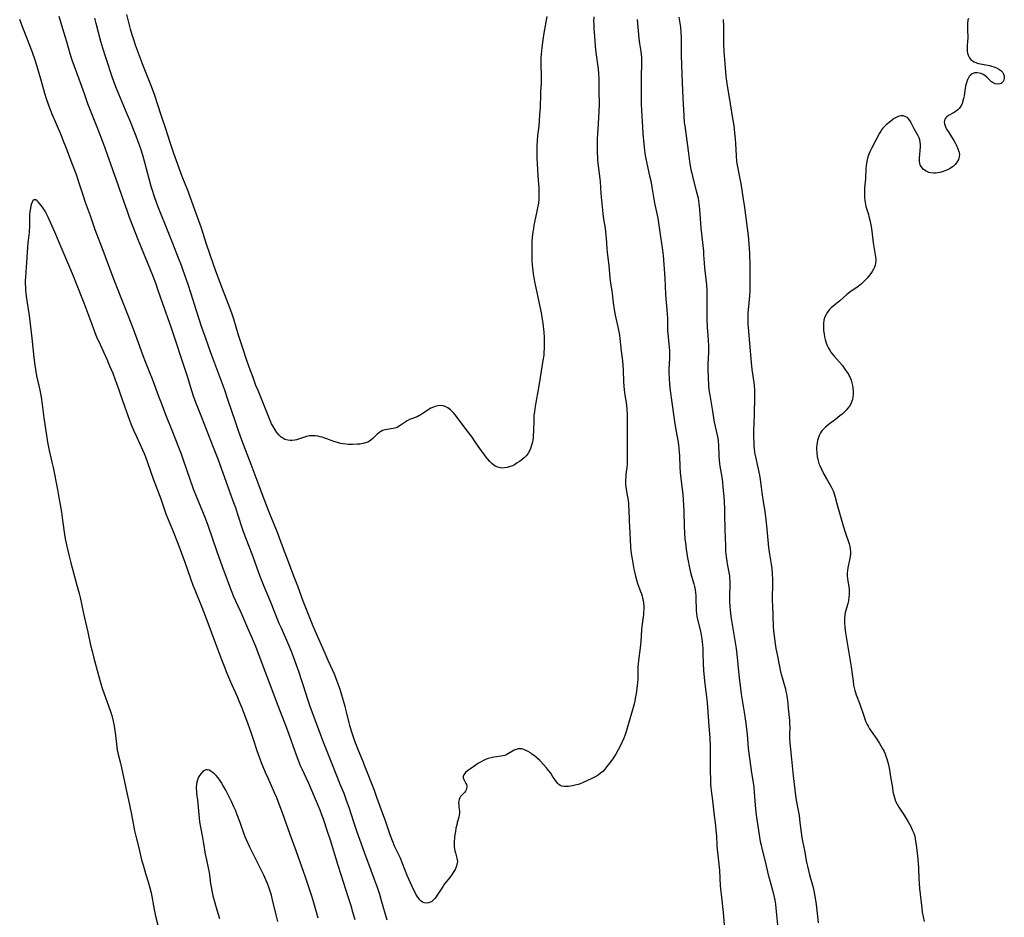
# Model space of a CAD drawing. Units: inches. Extents: x 2069864 to 2075397, y 238261 to 243728.
# Drawn here: x 2070369 to 2070606, y 239953 to 240169 of the extents above; entities that cross this region are included whole.
import ezdxf

# ---------------------------------------------------------------- set-up
doc = ezdxf.new("R2010")
doc.units = ezdxf.units.IN
doc.header["$MEASUREMENT"] = 0
doc.layers.add('c_32_T12S_R19E', color=164, linetype='Continuous')

msp = doc.modelspace()

# ---------------------------------------------------------------- linework, layer by layer
at = {"layer": 'c_32_T12S_R19E'}
for points in [[(2070449.75, 239952.32, 968), (2070449.23, 239954.16, 968), (2070448.77, 239955.76, 968), (2070448.12, 239957.88, 968), (2070446.39, 239963.17, 968), (2070445.65, 239965.47, 968), (2070443.8, 239971.58, 968), (2070443.2, 239973.39, 968), (2070442.03, 239976.87, 968), (2070441.74, 239977.67, 968), (2070441.3, 239978.81, 968), (2070439.06, 239984.12, 968), (2070438.58, 239985.22, 968), (2070436.97, 239988.67, 968), (2070436.6, 239989.51, 968), (2070436.09, 239990.77, 968), (2070435.27, 239992.97, 968), (2070433.94, 239996.82, 968), (2070433.32, 239998.54, 968), (2070431.21, 240003.93, 968), (2070429.07, 240009.51, 968), (2070428.43, 240011.18, 968), (2070426.61, 240016.11, 968), (2070425.78, 240018.28, 968), (2070425.02, 240020.1, 968), (2070423.64, 240023.22, 968), (2070422.42, 240026.09, 968), (2070422.09, 240026.83, 968), (2070420.97, 240029.23, 968), (2070420.53, 240030.22, 968), (2070419.94, 240031.67, 968), (2070419.51, 240032.74, 968), (2070418.61, 240035.15, 968), (2070417.77, 240037.45, 968), (2070416.51, 240041.13, 968), (2070414.31, 240047.49, 968), (2070413.58, 240049.39, 968), (2070411.47, 240054.47, 968), (2070410.78, 240056.21, 968), (2070409.95, 240058.53, 968), (2070408.36, 240063.23, 968), (2070407.86, 240064.65, 968), (2070407.26, 240066.27, 968), (2070406.54, 240068.16, 968), (2070405.66, 240070.4, 968), (2070404.13, 240074.17, 968), (2070402.93, 240077.19, 968), (2070402.5, 240078.32, 968), (2070401.35, 240081.47, 968), (2070400.73, 240083.13, 968), (2070400.33, 240084.15, 968), (2070399.2, 240086.94, 968), (2070398.65, 240088.36, 968), (2070397.48, 240091.54, 968), (2070396.32, 240094.78, 968), (2070395.76, 240096.26, 968), (2070395.02, 240098.14, 968), (2070393.77, 240101.19, 968), (2070393.15, 240102.74, 968), (2070391.17, 240107.88, 968), (2070389.22, 240113.16, 968), (2070387.08, 240118.78, 968), (2070385.9, 240122.13, 968), (2070384.72, 240125.4, 968), (2070384.23, 240126.86, 968), (2070383.22, 240130.02, 968), (2070382.85, 240131.1, 968), (2070382.43, 240132.24, 968), (2070381.54, 240134.54, 968), (2070379.98, 240138.77, 968), (2070379.44, 240140.14, 968), (2070378.75, 240141.83, 968), (2070376.69, 240146.69, 968), (2070376.13, 240148.09, 968), (2070375.79, 240148.98, 968), (2070375.33, 240150.33, 968), (2070374.92, 240151.64, 968), (2070374.24, 240153.97, 968), (2070373.2, 240157.62, 968), (2070372.61, 240159.48, 968), (2070371.81, 240161.75, 968), (2070371.13, 240163.61, 968), (2070370.71, 240164.7, 968), (2070369.64, 240167.35, 968), (2070369.16, 240168.63, 968), (2070368.83, 240169.52, 968)], [(2070457.45, 239952.24, 970), (2070456.13, 239956.89, 970), (2070455.68, 239958.43, 970), (2070455.14, 239960.13, 970), (2070454.44, 239962.1, 970), (2070452, 239968.57, 970), (2070450.88, 239971.69, 970), (2070450.15, 239973.75, 970), (2070449.66, 239975.22, 970), (2070448.76, 239978.13, 970), (2070448.4, 239979.22, 970), (2070447.62, 239981.4, 970), (2070447.09, 239982.81, 970), (2070446.27, 239984.86, 970), (2070444.11, 239990.17, 970), (2070442.2, 239994.96, 970), (2070441.46, 239996.89, 970), (2070438.88, 240003.82, 970), (2070438.31, 240005.46, 970), (2070437.29, 240008.77, 970), (2070436.75, 240010.46, 970), (2070436.22, 240011.98, 970), (2070434.63, 240016.45, 970), (2070434.39, 240017.09, 970), (2070433.78, 240018.57, 970), (2070431.96, 240022.67, 970), (2070431.46, 240023.83, 970), (2070429.32, 240029.11, 970), (2070427.82, 240032.75, 970), (2070426.87, 240035.19, 970), (2070424.89, 240040.51, 970), (2070423.46, 240044.25, 970), (2070422.69, 240046.41, 970), (2070421.47, 240050.14, 970), (2070420.95, 240051.68, 970), (2070420.36, 240053.34, 970), (2070418.62, 240058.05, 970), (2070417.21, 240062.09, 970), (2070416.68, 240063.48, 970), (2070415.57, 240066.27, 970), (2070412.8, 240073.48, 970), (2070411.5, 240076.73, 970), (2070410.88, 240078.4, 970), (2070410.27, 240080.2, 970), (2070409.36, 240083.13, 970), (2070408.88, 240084.61, 970), (2070405.42, 240095.07, 970), (2070403.28, 240101.19, 970), (2070402.26, 240104.15, 970), (2070401.74, 240105.63, 970), (2070400.92, 240107.78, 970), (2070397.53, 240116.18, 970), (2070395.34, 240121.72, 970), (2070394.73, 240123.43, 970), (2070393.66, 240126.59, 970), (2070392.69, 240129.39, 970), (2070389.48, 240138.45, 970), (2070388.65, 240140.67, 970), (2070387.49, 240143.57, 970), (2070385.31, 240149.19, 970), (2070384.43, 240151.61, 970), (2070383.18, 240155.15, 970), (2070381.53, 240159.73, 970), (2070381.04, 240161.21, 970), (2070380.21, 240164.1, 970), (2070379.21, 240167.23, 970), (2070378.36, 240170.21, 970)], [(2070507.31, 240170.17, 972), (2070507.3, 240169.11, 972), (2070507.31, 240168.29, 972), (2070507.35, 240167.19, 972), (2070507.4, 240166.42, 972), (2070507.77, 240162.17, 972), (2070507.89, 240161.01, 972), (2070508.33, 240158.12, 972), (2070508.4, 240157.5, 972), (2070508.51, 240156.45, 972), (2070508.58, 240155.16, 972), (2070508.59, 240153.91, 972), (2070508.58, 240152.16, 972), (2070508.6, 240149.16, 972), (2070508.57, 240147.35, 972), (2070508.43, 240144.31, 972), (2070508.19, 240140.75, 972), (2070508.16, 240139.63, 972), (2070508.18, 240137.92, 972), (2070508.27, 240135.6, 972), (2070508.38, 240134.22, 972), (2070508.79, 240131.11, 972), (2070508.86, 240130.44, 972), (2070509.07, 240127.52, 972), (2070509.52, 240122.75, 972), (2070509.72, 240121.33, 972), (2070510.07, 240119.15, 972), (2070510.18, 240118.29, 972), (2070510.31, 240116.73, 972), (2070510.47, 240114.27, 972), (2070510.55, 240113.33, 972), (2070510.93, 240110.15, 972), (2070511.18, 240107.21, 972), (2070511.37, 240105.89, 972), (2070511.68, 240104.08, 972), (2070511.77, 240103.39, 972), (2070512.03, 240101.16, 972), (2070512.26, 240099.54, 972), (2070512.5, 240098.23, 972), (2070513.24, 240094.98, 972), (2070513.4, 240094.18, 972), (2070513.53, 240093.36, 972), (2070513.64, 240092.55, 972), (2070513.96, 240089.53, 972), (2070514.27, 240087.14, 972), (2070514.38, 240086.12, 972), (2070514.45, 240084.94, 972), (2070514.54, 240082.2, 972), (2070514.6, 240081.09, 972), (2070514.68, 240080.2, 972), (2070514.85, 240078.86, 972), (2070515.11, 240077.12, 972), (2070515.29, 240075.58, 972), (2070515.38, 240074.15, 972), (2070515.42, 240072.72, 972), (2070515.38, 240066.31, 972), (2070515.39, 240065.22, 972), (2070515.43, 240063.49, 972), (2070515.42, 240062.73, 972), (2070515.4, 240062.23, 972), (2070515.32, 240061.45, 972), (2070515.1, 240059.75, 972), (2070515.04, 240059.08, 972), (2070515.01, 240058.52, 972), (2070515.01, 240057.95, 972), (2070515.02, 240057.35, 972), (2070515.06, 240056.79, 972), (2070515.12, 240056.24, 972), (2070515.21, 240055.63, 972), (2070515.6, 240053.45, 972), (2070515.68, 240052.87, 972), (2070515.74, 240052.14, 972), (2070515.78, 240051.41, 972), (2070515.89, 240048.62, 972), (2070515.95, 240047.17, 972), (2070516.22, 240042.41, 972), (2070516.31, 240041.2, 972), (2070516.5, 240039.83, 972), (2070517.01, 240036.94, 972), (2070517.13, 240036.3, 972), (2070517.37, 240035.27, 972), (2070517.63, 240034.34, 972), (2070517.92, 240033.48, 972), (2070518.64, 240031.52, 972), (2070518.83, 240030.97, 972), (2070518.99, 240030.42, 972), (2070519.12, 240029.9, 972), (2070519.23, 240029.38, 972), (2070519.32, 240028.72, 972), (2070519.38, 240027.98, 972), (2070519.39, 240027.24, 972), (2070519.37, 240026.5, 972), (2070519.33, 240025.98, 972), (2070519.26, 240025.4, 972), (2070518.95, 240023.11, 972), (2070518.86, 240022.27, 972), (2070518.65, 240019.49, 972), (2070518.51, 240017.98, 972), (2070518.09, 240014.86, 972), (2070518.02, 240014.13, 972), (2070517.99, 240013.44, 972), (2070517.96, 240011.12, 972), (2070517.93, 240010.44, 972), (2070517.87, 240009.53, 972), (2070517.8, 240008.84, 972), (2070517.72, 240008.15, 972), (2070517.56, 240006.96, 972), (2070517.35, 240005.77, 972), (2070517.23, 240005.2, 972), (2070517.04, 240004.42, 972), (2070516.81, 240003.54, 972), (2070515.56, 239999.12, 972), (2070515.04, 239997.46, 972), (2070514.57, 239996.18, 972), (2070514.17, 239995.26, 972), (2070513.84, 239994.56, 972), (2070513.23, 239993.39, 972), (2070512.63, 239992.32, 972), (2070512.35, 239991.85, 972), (2070512.06, 239991.39, 972), (2070511.69, 239990.87, 972), (2070510.47, 239989.3, 972), (2070509.98, 239988.71, 972), (2070509.48, 239988.16, 972), (2070508.99, 239987.7, 972), (2070508.36, 239987.23, 972), (2070507.67, 239986.82, 972), (2070506.67, 239986.32, 972), (2070504.76, 239985.46, 972), (2070504.07, 239985.16, 972), (2070503.56, 239984.99, 972), (2070502.87, 239984.8, 972), (2070502.17, 239984.66, 972), (2070501.26, 239984.52, 972), (2070500.82, 239984.48, 972), (2070500.2, 239984.48, 972), (2070499.63, 239984.59, 972), (2070499.23, 239984.76, 972), (2070498.91, 239984.99, 972), (2070498.7, 239985.19, 972), (2070498.33, 239985.64, 972), (2070497.97, 239986.16, 972), (2070497.41, 239987.03, 972), (2070496.95, 239987.7, 972), (2070496.45, 239988.36, 972), (2070495.89, 239989.04, 972), (2070495.31, 239989.7, 972), (2070494.31, 239990.74, 972), (2070493.65, 239991.36, 972), (2070493.03, 239991.87, 972), (2070492.4, 239992.34, 972), (2070492.03, 239992.6, 972), (2070491.49, 239992.93, 972), (2070490.98, 239993.21, 972), (2070490.48, 239993.43, 972), (2070490, 239993.57, 972), (2070489.53, 239993.63, 972), (2070489.06, 239993.6, 972), (2070488.6, 239993.47, 972), (2070488.15, 239993.29, 972), (2070487.72, 239993.05, 972), (2070486.77, 239992.46, 972), (2070486.33, 239992.21, 972), (2070485.87, 239992.02, 972), (2070485.41, 239991.89, 972), (2070484.92, 239991.81, 972), (2070483.83, 239991.67, 972), (2070483.2, 239991.57, 972), (2070482.56, 239991.43, 972), (2070481.85, 239991.23, 972), (2070481.19, 239990.99, 972), (2070480.54, 239990.7, 972), (2070479.97, 239990.4, 972), (2070479.38, 239990.03, 972), (2070478.38, 239989.33, 972), (2070476.91, 239988.26, 972), (2070476.42, 239987.86, 972), (2070475.99, 239987.36, 972), (2070475.84, 239987, 972), (2070475.86, 239986.57, 972), (2070475.98, 239986.22, 972), (2070476.5, 239985.26, 972), (2070476.61, 239984.97, 972), (2070476.68, 239984.66, 972), (2070476.7, 239984.33, 972), (2070476.66, 239984.01, 972), (2070476.55, 239983.68, 972), (2070476.38, 239983.37, 972), (2070476.14, 239983.07, 972), (2070475.48, 239982.44, 972), (2070475.22, 239982.13, 972), (2070475, 239981.76, 972), (2070474.84, 239981.34, 972), (2070474.77, 239981, 972), (2070474.73, 239980.64, 972), (2070474.74, 239980.1, 972), (2070474.8, 239979.56, 972), (2070474.89, 239979.02, 972), (2070474.95, 239978.57, 972), (2070474.96, 239978.1, 972), (2070474.89, 239977.62, 972), (2070474.76, 239977.11, 972), (2070474.4, 239975.86, 972), (2070474.26, 239975.29, 972), (2070474.08, 239974.45, 972), (2070473.94, 239973.69, 972), (2070473.83, 239972.92, 972), (2070473.75, 239972.22, 972), (2070473.67, 239971.09, 972), (2070473.67, 239970.63, 972), (2070473.68, 239970.04, 972), (2070473.74, 239969.47, 972), (2070473.83, 239968.98, 972), (2070473.95, 239968.5, 972), (2070474.31, 239967.21, 972), (2070474.38, 239966.84, 972), (2070474.42, 239966.45, 972), (2070474.41, 239966.07, 972), (2070474.25, 239965.34, 972), (2070474.08, 239964.9, 972), (2070473.87, 239964.46, 972), (2070473.45, 239963.77, 972), (2070473.18, 239963.37, 972), (2070472.6, 239962.58, 972), (2070471.36, 239960.99, 972), (2070470.99, 239960.48, 972), (2070470.49, 239959.72, 972), (2070469.58, 239958.29, 972), (2070469.29, 239957.86, 972), (2070468.98, 239957.46, 972), (2070468.6, 239957.06, 972), (2070468.28, 239956.79, 972), (2070467.93, 239956.59, 972), (2070467.49, 239956.43, 972), (2070466.98, 239956.37, 972), (2070466.45, 239956.45, 972), (2070466.01, 239956.63, 972), (2070465.68, 239956.86, 972), (2070465.37, 239957.15, 972), (2070465.1, 239957.47, 972), (2070464.86, 239957.81, 972), (2070464.43, 239958.56, 972), (2070463.5, 239960.39, 972), (2070462.68, 239962.16, 972), (2070462.33, 239963.03, 972), (2070461.22, 239965.91, 972), (2070460.59, 239967.35, 972), (2070459.66, 239969.28, 972), (2070459.35, 239969.99, 972), (2070458.77, 239971.43, 972), (2070458.24, 239972.87, 972), (2070457.17, 239976.01, 972), (2070455.03, 239981.85, 972), (2070454.4, 239983.51, 972), (2070452.25, 239989.03, 972), (2070451.59, 239990.66, 972), (2070450.56, 239993.17, 972), (2070450.25, 239993.99, 972), (2070449.7, 239995.45, 972), (2070449.2, 239996.9, 972), (2070448.89, 239997.83, 972), (2070448.46, 239999.24, 972), (2070448.29, 239999.9, 972), (2070447.66, 240002.54, 972), (2070447.33, 240003.79, 972), (2070446.94, 240005.18, 972), (2070446.36, 240007.12, 972), (2070446.03, 240008.14, 972), (2070445.59, 240009.42, 972), (2070445.36, 240010.05, 972), (2070444.75, 240011.58, 972), (2070443.25, 240014.93, 972), (2070442.28, 240017.13, 972), (2070440.65, 240020.73, 972), (2070440.16, 240021.88, 972), (2070439.62, 240023.19, 972), (2070437.25, 240029.22, 972), (2070435.95, 240032.8, 972), (2070435.01, 240035.22, 972), (2070433.71, 240038.72, 972), (2070432.49, 240041.86, 972), (2070431.02, 240045.8, 972), (2070430.5, 240047.11, 972), (2070429.04, 240050.64, 972), (2070427.4, 240054.87, 972), (2070426.6, 240056.99, 972), (2070424.69, 240062.15, 972), (2070422.92, 240066.76, 972), (2070422.13, 240068.89, 972), (2070421.55, 240070.5, 972), (2070420.87, 240072.48, 972), (2070419.07, 240077.88, 972), (2070418.29, 240080.14, 972), (2070415.16, 240088.46, 972), (2070414.45, 240090.45, 972), (2070413.55, 240093.02, 972), (2070412.81, 240095.19, 972), (2070411.47, 240099.23, 972), (2070410.1, 240103.59, 972), (2070409.54, 240105.33, 972), (2070408.19, 240109.23, 972), (2070407.85, 240110.14, 972), (2070407.16, 240111.94, 972), (2070405.76, 240115.44, 972), (2070404.33, 240119.13, 972), (2070402.66, 240123.28, 972), (2070401.94, 240125.16, 972), (2070401.28, 240126.96, 972), (2070400.87, 240128.23, 972), (2070400.56, 240129.26, 972), (2070399.02, 240135.05, 972), (2070398.62, 240136.46, 972), (2070398.19, 240137.84, 972), (2070397.64, 240139.42, 972), (2070396.78, 240141.74, 972), (2070395.42, 240145.26, 972), (2070394.8, 240146.7, 972), (2070393.52, 240149.56, 972), (2070392.73, 240151.46, 972), (2070392.17, 240152.9, 972), (2070391.34, 240155.17, 972), (2070389.58, 240160.3, 972), (2070388.86, 240162.59, 972), (2070388.39, 240164.2, 972), (2070387.31, 240168.56, 972), (2070386.95, 240169.85, 972)], [(2070496.04, 240170.2, 974), (2070495.28, 240166.22, 974), (2070495.02, 240164.61, 974), (2070494.77, 240162.77, 974), (2070494.62, 240161.17, 974), (2070494.57, 240160.14, 974), (2070494.55, 240158.73, 974), (2070494.56, 240158.22, 974), (2070494.65, 240156.4, 974), (2070494.67, 240155.18, 974), (2070494.62, 240153.97, 974), (2070494.49, 240152.11, 974), (2070494.46, 240151.57, 974), (2070494.37, 240148.22, 974), (2070494.28, 240146.67, 974), (2070494.15, 240144.97, 974), (2070494.04, 240143.75, 974), (2070493.79, 240141.49, 974), (2070493.66, 240140.15, 974), (2070493.59, 240139.15, 974), (2070493.56, 240138.09, 974), (2070493.56, 240137.17, 974), (2070493.6, 240136.1, 974), (2070493.86, 240131.87, 974), (2070494.07, 240128.82, 974), (2070494.11, 240127.64, 974), (2070494.1, 240127.12, 974), (2070494.06, 240126.2, 974), (2070493.97, 240125.21, 974), (2070493.86, 240124.47, 974), (2070493.55, 240122.88, 974), (2070492.91, 240119.89, 974), (2070492.76, 240119.1, 974), (2070492.64, 240118.3, 974), (2070492.49, 240116.94, 974), (2070492.43, 240116.05, 974), (2070492.39, 240115.09, 974), (2070492.37, 240113.18, 974), (2070492.43, 240111.23, 974), (2070492.49, 240110.27, 974), (2070492.55, 240109.58, 974), (2070492.72, 240108.18, 974), (2070492.89, 240107.19, 974), (2070493.13, 240105.93, 974), (2070493.83, 240102.52, 974), (2070494.65, 240098.77, 974), (2070494.84, 240097.7, 974), (2070495.05, 240096.19, 974), (2070495.27, 240094.08, 974), (2070495.36, 240092.79, 974), (2070495.39, 240092, 974), (2070495.4, 240091.08, 974), (2070495.37, 240090.17, 974), (2070495.31, 240089.25, 974), (2070495.25, 240088.56, 974), (2070495.07, 240087.24, 974), (2070494.38, 240083.13, 974), (2070493.91, 240080.16, 974), (2070493.34, 240077.1, 974), (2070493.1, 240075.67, 974), (2070493, 240074.88, 974), (2070492.91, 240074.09, 974), (2070492.85, 240073.08, 974), (2070492.78, 240070.07, 974), (2070492.75, 240069.34, 974), (2070492.69, 240068.62, 974), (2070492.62, 240068.07, 974), (2070492.54, 240067.57, 974), (2070492.35, 240066.8, 974), (2070492.1, 240066.06, 974), (2070491.73, 240065.3, 974), (2070491.4, 240064.78, 974), (2070491.01, 240064.29, 974), (2070490.55, 240063.81, 974), (2070489.99, 240063.32, 974), (2070489.4, 240062.88, 974), (2070488.88, 240062.54, 974), (2070488.18, 240062.12, 974), (2070487.69, 240061.87, 974), (2070487.19, 240061.65, 974), (2070486.4, 240061.42, 974), (2070485.82, 240061.33, 974), (2070485.16, 240061.32, 974), (2070484.51, 240061.41, 974), (2070483.97, 240061.59, 974), (2070483.57, 240061.79, 974), (2070483.19, 240062.05, 974), (2070482.74, 240062.43, 974), (2070482.25, 240062.92, 974), (2070481.77, 240063.46, 974), (2070481.35, 240063.97, 974), (2070480.53, 240065.04, 974), (2070480.02, 240065.76, 974), (2070478.58, 240067.92, 974), (2070477.99, 240068.77, 974), (2070476.34, 240070.91, 974), (2070474.46, 240073.42, 974), (2070473.9, 240074.14, 974), (2070473.5, 240074.62, 974), (2070473.08, 240075.06, 974), (2070472.75, 240075.37, 974), (2070472.13, 240075.85, 974), (2070471.47, 240076.2, 974), (2070470.99, 240076.34, 974), (2070470.35, 240076.4, 974), (2070469.71, 240076.34, 974), (2070469.07, 240076.19, 974), (2070468.63, 240076.03, 974), (2070468, 240075.74, 974), (2070467.4, 240075.39, 974), (2070465.82, 240074.28, 974), (2070465.14, 240073.88, 974), (2070464.69, 240073.67, 974), (2070464.23, 240073.5, 974), (2070463.58, 240073.28, 974), (2070462.87, 240073.01, 974), (2070462.32, 240072.71, 974), (2070460.6, 240071.56, 974), (2070460, 240071.21, 974), (2070459.64, 240071.05, 974), (2070459.27, 240070.92, 974), (2070458.9, 240070.83, 974), (2070457.51, 240070.64, 974), (2070456.92, 240070.52, 974), (2070456.4, 240070.34, 974), (2070455.95, 240070.11, 974), (2070455.49, 240069.81, 974), (2070455.07, 240069.45, 974), (2070454.01, 240068.42, 974), (2070453.58, 240068.07, 974), (2070453.21, 240067.81, 974), (2070452.81, 240067.59, 974), (2070452.29, 240067.39, 974), (2070451.73, 240067.24, 974), (2070450.88, 240067.11, 974), (2070450.29, 240067.06, 974), (2070449.16, 240067, 974), (2070448.13, 240067.01, 974), (2070447.48, 240067.07, 974), (2070446.86, 240067.15, 974), (2070446.24, 240067.27, 974), (2070445.52, 240067.45, 974), (2070444.6, 240067.74, 974), (2070442.95, 240068.36, 974), (2070442.23, 240068.61, 974), (2070441.79, 240068.75, 974), (2070441.35, 240068.87, 974), (2070440.74, 240069, 974), (2070440.14, 240069.09, 974), (2070439.64, 240069.12, 974), (2070439.15, 240069.12, 974), (2070438.66, 240069.07, 974), (2070438.01, 240068.91, 974), (2070436.33, 240068.34, 974), (2070435.64, 240068.15, 974), (2070435.21, 240068.06, 974), (2070434.6, 240067.98, 974), (2070434.07, 240067.97, 974), (2070433.56, 240068.02, 974), (2070432.82, 240068.23, 974), (2070432.3, 240068.51, 974), (2070431.94, 240068.77, 974), (2070431.44, 240069.24, 974), (2070430.9, 240069.88, 974), (2070430.43, 240070.56, 974), (2070429.88, 240071.5, 974), (2070429.61, 240072.02, 974), (2070429.25, 240072.8, 974), (2070428.91, 240073.61, 974), (2070426.33, 240080.01, 974), (2070425.83, 240081.26, 974), (2070425.13, 240083.12, 974), (2070424.19, 240085.68, 974), (2070423.46, 240087.76, 974), (2070422.8, 240089.78, 974), (2070421.66, 240093.38, 974), (2070420.5, 240097.23, 974), (2070420.18, 240098.22, 974), (2070419.69, 240099.55, 974), (2070417.76, 240104.51, 974), (2070416.41, 240108.17, 974), (2070415.69, 240110.18, 974), (2070414.8, 240112.77, 974), (2070413.85, 240115.57, 974), (2070412.68, 240119.14, 974), (2070412.03, 240120.97, 974), (2070410.75, 240124.46, 974), (2070409.45, 240128.1, 974), (2070408.05, 240131.66, 974), (2070406.03, 240137.19, 974), (2070405.13, 240139.86, 974), (2070404.08, 240143.14, 974), (2070403.06, 240146.2, 974), (2070402.12, 240149.14, 974), (2070401.41, 240151.21, 974), (2070400.6, 240153.36, 974), (2070398.69, 240158.19, 974), (2070396.8, 240163.3, 974), (2070396.43, 240164.37, 974), (2070396, 240165.79, 974), (2070395.6, 240167.18, 974), (2070394.66, 240170.71, 974)], [(2070517.78, 240169.48, 970), (2070518.23, 240164.89, 970), (2070518.38, 240163.7, 970), (2070518.69, 240161.78, 970), (2070518.77, 240161.06, 970), (2070518.81, 240160.3, 970), (2070518.82, 240159.53, 970), (2070518.79, 240155.15, 970), (2070518.73, 240151.4, 970), (2070518.74, 240149.95, 970), (2070518.75, 240149.18, 970), (2070518.84, 240147.52, 970), (2070519.08, 240143.53, 970), (2070519.19, 240142.02, 970), (2070519.4, 240139.47, 970), (2070519.55, 240138.02, 970), (2070519.66, 240137.18, 970), (2070519.8, 240136.3, 970), (2070520.11, 240134.79, 970), (2070520.8, 240131.81, 970), (2070521.06, 240130.57, 970), (2070521.34, 240129.1, 970), (2070522, 240125.22, 970), (2070522.76, 240121.62, 970), (2070523.05, 240119.9, 970), (2070523.45, 240117.05, 970), (2070523.95, 240113.89, 970), (2070524.11, 240112.58, 970), (2070524.51, 240107.15, 970), (2070524.65, 240103.28, 970), (2070524.71, 240102.08, 970), (2070524.78, 240101.22, 970), (2070524.95, 240099.57, 970), (2070525.06, 240098.28, 970), (2070525.09, 240097.61, 970), (2070525.1, 240095.73, 970), (2070525.15, 240094.52, 970), (2070525.21, 240093.77, 970), (2070525.47, 240091.3, 970), (2070525.54, 240090.48, 970), (2070525.6, 240089.66, 970), (2070525.62, 240088.57, 970), (2070525.6, 240087.78, 970), (2070525.48, 240085.2, 970), (2070525.47, 240084.27, 970), (2070525.49, 240083.01, 970), (2070525.58, 240081.56, 970), (2070525.76, 240080, 970), (2070526.19, 240077.14, 970), (2070526.82, 240072.53, 970), (2070527.14, 240070.55, 970), (2070527.67, 240067.57, 970), (2070527.78, 240066.8, 970), (2070527.88, 240066.02, 970), (2070527.97, 240065.06, 970), (2070528.01, 240064.26, 970), (2070528.08, 240061.58, 970), (2070528.17, 240060.26, 970), (2070528.31, 240058.9, 970), (2070528.67, 240056.13, 970), (2070528.78, 240055, 970), (2070528.88, 240053.67, 970), (2070529.04, 240050.9, 970), (2070529.14, 240047.16, 970), (2070529.21, 240045.66, 970), (2070529.34, 240044.18, 970), (2070529.44, 240043.24, 970), (2070529.65, 240041.74, 970), (2070529.97, 240039.68, 970), (2070530.09, 240038.94, 970), (2070530.34, 240037.66, 970), (2070530.69, 240036.15, 970), (2070530.93, 240035.27, 970), (2070531.47, 240033.41, 970), (2070531.63, 240032.75, 970), (2070531.77, 240032.06, 970), (2070531.88, 240031.19, 970), (2070531.93, 240030.54, 970), (2070531.96, 240029.89, 970), (2070532.03, 240027.12, 970), (2070532.12, 240026.16, 970), (2070532.23, 240025.49, 970), (2070532.37, 240024.82, 970), (2070533.06, 240021.97, 970), (2070533.25, 240021.06, 970), (2070533.4, 240020.12, 970), (2070533.49, 240019.43, 970), (2070533.57, 240018.6, 970), (2070533.62, 240017.77, 970), (2070533.67, 240016.55, 970), (2070533.74, 240014.18, 970), (2070533.84, 240012.49, 970), (2070534.04, 240010.03, 970), (2070534.17, 240008.61, 970), (2070534.58, 240005.5, 970), (2070534.66, 240004.71, 970), (2070535.12, 239999.15, 970), (2070535.32, 239996.16, 970), (2070535.42, 239994.28, 970), (2070535.45, 239993.16, 970), (2070535.45, 239991.66, 970), (2070535.43, 239988.13, 970), (2070535.46, 239986.24, 970), (2070535.52, 239985.1, 970), (2070535.6, 239984.2, 970), (2070535.67, 239983.53, 970), (2070535.99, 239981.13, 970), (2070536.31, 239978.18, 970), (2070536.7, 239975.13, 970), (2070536.81, 239973.97, 970), (2070536.91, 239972.56, 970), (2070537.01, 239970.46, 970), (2070537.09, 239969.2, 970), (2070537.15, 239968.66, 970), (2070537.5, 239965.81, 970), (2070537.63, 239964.25, 970), (2070537.86, 239960.51, 970), (2070537.97, 239959.13, 970), (2070538.11, 239957.79, 970), (2070538.55, 239954.12, 970), (2070538.79, 239951.16, 970)], [(2070527.85, 240170.08, 968), (2070528.02, 240169.13, 968), (2070528.22, 240167.66, 968), (2070528.35, 240166.2, 968), (2070528.4, 240165.31, 968), (2070528.43, 240164.18, 968), (2070528.4, 240161.46, 968), (2070528.4, 240160.85, 968), (2070528.61, 240156.3, 968), (2070528.72, 240152.3, 968), (2070528.92, 240149.15, 968), (2070529.07, 240146.17, 968), (2070529.18, 240144.7, 968), (2070529.27, 240143.86, 968), (2070529.43, 240142.63, 968), (2070530.14, 240137.79, 968), (2070530.46, 240135.27, 968), (2070530.62, 240134.2, 968), (2070530.78, 240133.35, 968), (2070530.98, 240132.42, 968), (2070531.32, 240131.01, 968), (2070532.06, 240128.17, 968), (2070532.48, 240126.4, 968), (2070532.6, 240125.76, 968), (2070532.71, 240125.11, 968), (2070532.8, 240124.42, 968), (2070532.86, 240123.74, 968), (2070533.2, 240119.18, 968), (2070533.77, 240113.59, 968), (2070533.83, 240112.76, 968), (2070533.94, 240110.84, 968), (2070534.04, 240109.6, 968), (2070534.49, 240105.51, 968), (2070534.6, 240104.15, 968), (2070534.64, 240102.97, 968), (2070534.65, 240102.21, 968), (2070534.62, 240098.25, 968), (2070534.64, 240097.15, 968), (2070534.71, 240095.28, 968), (2070534.94, 240092.14, 968), (2070535, 240090.68, 968), (2070535, 240089.17, 968), (2070534.89, 240086.45, 968), (2070534.88, 240085.13, 968), (2070534.92, 240083.16, 968), (2070535.01, 240081.25, 968), (2070535.11, 240080.2, 968), (2070535.3, 240078.89, 968), (2070535.9, 240075.55, 968), (2070536.4, 240072.41, 968), (2070536.61, 240071.3, 968), (2070537.1, 240069.22, 968), (2070537.25, 240068.47, 968), (2070537.31, 240068.06, 968), (2070537.36, 240067.62, 968), (2070537.4, 240066.97, 968), (2070537.49, 240064.15, 968), (2070537.55, 240063.3, 968), (2070537.63, 240062.45, 968), (2070537.73, 240061.77, 968), (2070538.2, 240059.1, 968), (2070538.35, 240058.02, 968), (2070538.49, 240056.7, 968), (2070538.68, 240054.44, 968), (2070538.85, 240051.67, 968), (2070538.9, 240050.17, 968), (2070538.94, 240046.43, 968), (2070539.08, 240042.57, 968), (2070539.15, 240041.19, 968), (2070539.28, 240039.87, 968), (2070539.4, 240038.89, 968), (2070539.5, 240038.25, 968), (2070539.98, 240035.72, 968), (2070540.04, 240035.28, 968), (2070540.09, 240034.83, 968), (2070540.14, 240034.06, 968), (2070540.15, 240033.28, 968), (2070540.08, 240030.49, 968), (2070540.08, 240029.16, 968), (2070540.15, 240027.87, 968), (2070540.21, 240027.16, 968), (2070540.32, 240026.18, 968), (2070540.49, 240025.05, 968), (2070541.67, 240017.78, 968), (2070541.84, 240016.44, 968), (2070542.41, 240010.67, 968), (2070542.71, 240008.19, 968), (2070542.92, 240006.77, 968), (2070543.63, 240002.42, 968), (2070544, 239999.81, 968), (2070544.19, 239998.31, 968), (2070544.31, 239997.15, 968), (2070544.61, 239993.7, 968), (2070544.75, 239992.51, 968), (2070545.4, 239987.77, 968), (2070545.84, 239984.98, 968), (2070545.93, 239984.29, 968), (2070546.05, 239983.16, 968), (2070546.28, 239980.01, 968), (2070546.45, 239978.29, 968), (2070546.61, 239977.01, 968), (2070547.21, 239972.88, 968), (2070547.5, 239971.24, 968), (2070547.69, 239970.37, 968), (2070547.96, 239969.2, 968), (2070548.75, 239966.11, 968), (2070549.38, 239963.24, 968), (2070549.61, 239962.39, 968), (2070550.45, 239959.48, 968), (2070550.87, 239957.82, 968), (2070551.02, 239957.1, 968), (2070551.17, 239956.15, 968), (2070551.29, 239955.19, 968), (2070551.67, 239951.18, 968)], [(2070538.57, 240169.48, 966), (2070538.61, 240167.83, 966), (2070538.6, 240164.71, 966), (2070538.63, 240163.6, 966), (2070538.75, 240161.77, 966), (2070538.98, 240158.86, 966), (2070539.21, 240155.85, 966), (2070539.27, 240155.2, 966), (2070539.43, 240154.03, 966), (2070540.2, 240149.18, 966), (2070540.84, 240145.6, 966), (2070541.09, 240143.92, 966), (2070541.3, 240142.17, 966), (2070541.45, 240140.72, 966), (2070541.52, 240139.57, 966), (2070541.67, 240136.62, 966), (2070541.79, 240135.31, 966), (2070541.86, 240134.77, 966), (2070542.07, 240133.55, 966), (2070542.59, 240131.11, 966), (2070542.81, 240129.95, 966), (2070543.41, 240126.19, 966), (2070543.7, 240124.17, 966), (2070544.37, 240119.16, 966), (2070544.57, 240117.34, 966), (2070544.74, 240115.46, 966), (2070544.87, 240113.16, 966), (2070544.98, 240110.16, 966), (2070545.02, 240107.86, 966), (2070545.02, 240105.48, 966), (2070544.99, 240104.17, 966), (2070544.92, 240102.83, 966), (2070544.78, 240101.19, 966), (2070544.54, 240098.65, 966), (2070544.48, 240097.36, 966), (2070544.48, 240096.7, 966), (2070544.5, 240096.04, 966), (2070544.55, 240095.18, 966), (2070544.92, 240091.47, 966), (2070545.29, 240086.8, 966), (2070545.47, 240085.12, 966), (2070545.91, 240081.93, 966), (2070545.99, 240081.25, 966), (2070546.08, 240080.14, 966), (2070546.1, 240079.59, 966), (2070546.09, 240078.22, 966), (2070546, 240074.48, 966), (2070545.91, 240071.75, 966), (2070545.89, 240070.61, 966), (2070545.9, 240068.75, 966), (2070545.93, 240067.62, 966), (2070545.98, 240066.74, 966), (2070546.06, 240065.86, 966), (2070546.13, 240065.24, 966), (2070546.22, 240064.7, 966), (2070546.35, 240064.05, 966), (2070546.93, 240061.44, 966), (2070547.28, 240059.62, 966), (2070547.44, 240058.55, 966), (2070547.68, 240056.74, 966), (2070547.87, 240055.44, 966), (2070548.32, 240052.66, 966), (2070548.58, 240050.93, 966), (2070548.86, 240048.84, 966), (2070549.02, 240047.41, 966), (2070549.31, 240043.95, 966), (2070549.49, 240042.18, 966), (2070549.66, 240040.99, 966), (2070550.14, 240038.13, 966), (2070550.27, 240037.08, 966), (2070550.39, 240035.72, 966), (2070550.44, 240034.56, 966), (2070550.45, 240033.29, 966), (2070550.4, 240029.98, 966), (2070550.4, 240029.17, 966), (2070550.43, 240028.25, 966), (2070550.64, 240023.16, 966), (2070550.73, 240021.95, 966), (2070550.84, 240020.81, 966), (2070551, 240019.49, 966), (2070551.26, 240017.83, 966), (2070551.55, 240016.32, 966), (2070552.05, 240013.83, 966), (2070552.4, 240012.19, 966), (2070552.6, 240011.38, 966), (2070553.27, 240009.13, 966), (2070553.55, 240008.06, 966), (2070553.7, 240007.41, 966), (2070553.82, 240006.75, 966), (2070553.97, 240005.81, 966), (2070554.13, 240004.55, 966), (2070554.25, 240003.38, 966), (2070554.53, 240000.43, 966), (2070554.59, 239999.62, 966), (2070554.61, 239998.7, 966), (2070554.57, 239997.18, 966), (2070554.57, 239996.15, 966), (2070554.64, 239995.04, 966), (2070554.98, 239991.93, 966), (2070555.42, 239987.09, 966), (2070556.01, 239982.36, 966), (2070556.18, 239981.21, 966), (2070556.64, 239978.74, 966), (2070556.85, 239977.48, 966), (2070557.07, 239975.8, 966), (2070557.35, 239973.44, 966), (2070557.53, 239972.24, 966), (2070557.7, 239971.36, 966), (2070558.18, 239969.09, 966), (2070558.69, 239966.29, 966), (2070558.89, 239965.33, 966), (2070559.4, 239963.2, 966), (2070560.23, 239960.13, 966), (2070560.42, 239959.34, 966), (2070560.61, 239958.46, 966), (2070560.77, 239957.57, 966), (2070560.99, 239956.01, 966), (2070561.31, 239953.17, 966), (2070561.5, 239951.65, 966)], [(2070597.7, 240169.75, 964), (2070597.61, 240169.35, 964), (2070597.52, 240168.65, 964), (2070597.48, 240167.93, 964), (2070597.48, 240167.14, 964), (2070597.54, 240165.01, 964), (2070597.52, 240164.3, 964), (2070597.43, 240163.15, 964), (2070597.39, 240162.51, 964), (2070597.41, 240161.89, 964), (2070597.48, 240161.36, 964), (2070597.63, 240160.87, 964), (2070597.95, 240160.24, 964), (2070598.41, 240159.72, 964), (2070598.68, 240159.52, 964), (2070599.13, 240159.27, 964), (2070599.64, 240159.07, 964), (2070600.18, 240158.91, 964), (2070600.65, 240158.8, 964), (2070602.77, 240158.39, 964), (2070603.31, 240158.27, 964), (2070603.88, 240158.11, 964), (2070604.52, 240157.87, 964), (2070605.09, 240157.56, 964), (2070605.57, 240157.2, 964), (2070605.93, 240156.79, 964), (2070606.19, 240156.35, 964), (2070606.34, 240155.89, 964), (2070606.38, 240155.34, 964), (2070606.28, 240154.91, 964), (2070606.1, 240154.55, 964), (2070605.83, 240154.27, 964), (2070605.58, 240154.1, 964), (2070605.3, 240153.98, 964), (2070604.77, 240153.88, 964), (2070604.17, 240153.97, 964), (2070603.7, 240154.2, 964), (2070603.31, 240154.5, 964), (2070602.17, 240155.56, 964), (2070601.64, 240155.99, 964), (2070601.28, 240156.22, 964), (2070600.79, 240156.45, 964), (2070600.29, 240156.6, 964), (2070599.79, 240156.65, 964), (2070599.21, 240156.61, 964), (2070598.66, 240156.42, 964), (2070598.31, 240156.19, 964), (2070597.9, 240155.73, 964), (2070597.57, 240155.14, 964), (2070597.44, 240154.84, 964), (2070597.32, 240154.49, 964), (2070597.11, 240153.72, 964), (2070596.95, 240152.91, 964), (2070596.66, 240151.06, 964), (2070596.55, 240150.44, 964), (2070596.41, 240149.85, 964), (2070596.18, 240149.19, 964), (2070595.89, 240148.59, 964), (2070595.51, 240148.07, 964), (2070595.16, 240147.72, 964), (2070594.76, 240147.43, 964), (2070594.13, 240147.03, 964), (2070592.91, 240146.33, 964), (2070592.53, 240146.06, 964), (2070592.28, 240145.82, 964), (2070592.01, 240145.43, 964), (2070591.91, 240145.13, 964), (2070591.88, 240144.81, 964), (2070591.94, 240144.35, 964), (2070592.09, 240143.86, 964), (2070592.29, 240143.41, 964), (2070592.46, 240143.09, 964), (2070592.83, 240142.46, 964), (2070594.16, 240140.36, 964), (2070594.6, 240139.58, 964), (2070594.91, 240138.94, 964), (2070595.18, 240138.32, 964), (2070595.43, 240137.64, 964), (2070595.55, 240136.99, 964), (2070595.5, 240136.37, 964), (2070595.31, 240135.76, 964), (2070595.12, 240135.32, 964), (2070594.87, 240134.91, 964), (2070594.56, 240134.51, 964), (2070594.15, 240134.13, 964), (2070593.91, 240133.94, 964), (2070593.34, 240133.59, 964), (2070592.8, 240133.32, 964), (2070592.24, 240133.09, 964), (2070591.35, 240132.78, 964), (2070590.81, 240132.64, 964), (2070590.27, 240132.54, 964), (2070589.81, 240132.48, 964), (2070589.36, 240132.46, 964), (2070588.69, 240132.51, 964), (2070588.13, 240132.64, 964), (2070587.49, 240132.92, 964), (2070586.91, 240133.31, 964), (2070586.52, 240133.71, 964), (2070586.28, 240134.07, 964), (2070586.11, 240134.47, 964), (2070586.01, 240134.81, 964), (2070585.93, 240135.42, 964), (2070585.92, 240136.05, 964), (2070586.12, 240138.77, 964), (2070586.13, 240139.34, 964), (2070586.08, 240139.91, 964), (2070585.97, 240140.46, 964), (2070585.8, 240140.99, 964), (2070585.58, 240141.46, 964), (2070584.64, 240143.14, 964), (2070583.92, 240144.59, 964), (2070583.6, 240145.16, 964), (2070583.29, 240145.56, 964), (2070582.99, 240145.84, 964), (2070582.65, 240146.06, 964), (2070582.09, 240146.25, 964), (2070581.75, 240146.28, 964), (2070581.41, 240146.26, 964), (2070580.78, 240146.1, 964), (2070580.16, 240145.81, 964), (2070579.84, 240145.61, 964), (2070579.4, 240145.31, 964), (2070578.9, 240144.93, 964), (2070577.86, 240144.06, 964), (2070577.35, 240143.56, 964), (2070577.01, 240143.19, 964), (2070576.76, 240142.87, 964), (2070576.58, 240142.61, 964), (2070576.24, 240142.05, 964), (2070574.34, 240138.37, 964), (2070574.05, 240137.78, 964), (2070573.78, 240137.17, 964), (2070573.49, 240136.35, 964), (2070573.28, 240135.63, 964), (2070573.12, 240134.89, 964), (2070573.02, 240134.23, 964), (2070572.96, 240133.55, 964), (2070572.87, 240131.09, 964), (2070572.68, 240128.94, 964), (2070572.63, 240128.17, 964), (2070572.61, 240127.11, 964), (2070572.64, 240126.45, 964), (2070572.69, 240125.89, 964), (2070572.77, 240125.33, 964), (2070572.98, 240124.44, 964), (2070573.58, 240122.51, 964), (2070573.73, 240122, 964), (2070573.95, 240121.12, 964), (2070574.17, 240119.98, 964), (2070574.31, 240119.08, 964), (2070574.72, 240115.64, 964), (2070575.27, 240112.23, 964), (2070575.35, 240111.43, 964), (2070575.32, 240110.66, 964), (2070575.24, 240110.25, 964), (2070575.09, 240109.79, 964), (2070574.83, 240109.26, 964), (2070574.51, 240108.74, 964), (2070574.17, 240108.26, 964), (2070573.8, 240107.77, 964), (2070573.37, 240107.23, 964), (2070573, 240106.82, 964), (2070572.49, 240106.28, 964), (2070571.94, 240105.77, 964), (2070571.54, 240105.44, 964), (2070571.11, 240105.12, 964), (2070569.12, 240103.76, 964), (2070568.41, 240103.2, 964), (2070566.71, 240101.65, 964), (2070565.08, 240100.34, 964), (2070564.61, 240099.92, 964), (2070564.14, 240099.44, 964), (2070563.72, 240098.93, 964), (2070563.38, 240098.38, 964), (2070563.1, 240097.79, 964), (2070562.87, 240096.96, 964), (2070562.76, 240096.16, 964), (2070562.74, 240095.65, 964), (2070562.74, 240095.13, 964), (2070562.77, 240094.51, 964), (2070562.88, 240093.64, 964), (2070563, 240092.98, 964), (2070563.16, 240092.33, 964), (2070563.33, 240091.78, 964), (2070563.52, 240091.24, 964), (2070563.73, 240090.74, 964), (2070563.97, 240090.25, 964), (2070564.35, 240089.59, 964), (2070564.55, 240089.3, 964), (2070564.87, 240088.87, 964), (2070565.28, 240088.37, 964), (2070566.56, 240086.97, 964), (2070567.32, 240086.04, 964), (2070567.62, 240085.64, 964), (2070568.08, 240084.96, 964), (2070568.52, 240084.27, 964), (2070568.91, 240083.6, 964), (2070569.24, 240082.91, 964), (2070569.41, 240082.5, 964), (2070569.6, 240081.88, 964), (2070569.75, 240081.25, 964), (2070569.84, 240080.61, 964), (2070569.91, 240079.82, 964), (2070569.91, 240079.14, 964), (2070569.86, 240078.46, 964), (2070569.73, 240077.81, 964), (2070569.62, 240077.46, 964), (2070569.34, 240076.8, 964), (2070569.03, 240076.28, 964), (2070568.66, 240075.77, 964), (2070568.23, 240075.28, 964), (2070567.76, 240074.8, 964), (2070567.26, 240074.34, 964), (2070566.72, 240073.9, 964), (2070565.62, 240073.04, 964), (2070563.86, 240071.74, 964), (2070563.23, 240071.21, 964), (2070562.66, 240070.64, 964), (2070562.37, 240070.3, 964), (2070562.05, 240069.82, 964), (2070561.7, 240069.17, 964), (2070561.43, 240068.48, 964), (2070561.3, 240068, 964), (2070561.2, 240067.51, 964), (2070561.13, 240066.91, 964), (2070561.1, 240066.29, 964), (2070561.1, 240065.67, 964), (2070561.12, 240065.21, 964), (2070561.15, 240064.87, 964), (2070561.25, 240064.12, 964), (2070561.39, 240063.37, 964), (2070561.65, 240062.45, 964), (2070561.85, 240061.91, 964), (2070562.19, 240061.18, 964), (2070562.87, 240059.85, 964), (2070563.61, 240058.48, 964), (2070564.59, 240056.77, 964), (2070564.85, 240056.3, 964), (2070565.08, 240055.81, 964), (2070565.27, 240055.3, 964), (2070565.57, 240054.31, 964), (2070566.06, 240052.44, 964), (2070567.49, 240047.36, 964), (2070567.96, 240045.84, 964), (2070568.91, 240043.02, 964), (2070569.08, 240042.43, 964), (2070569.2, 240041.84, 964), (2070569.26, 240041.2, 964), (2070569.24, 240040.54, 964), (2070569.16, 240039.95, 964), (2070568.64, 240037.26, 964), (2070568.55, 240036.59, 964), (2070568.49, 240035.93, 964), (2070568.48, 240035.28, 964), (2070568.53, 240034.66, 964), (2070568.62, 240034.05, 964), (2070568.85, 240032.73, 964), (2070568.93, 240032.01, 964), (2070568.96, 240031.32, 964), (2070568.95, 240030.77, 964), (2070568.9, 240030.23, 964), (2070568.77, 240029.3, 964), (2070568.63, 240028.64, 964), (2070568.02, 240026.41, 964), (2070567.93, 240025.96, 964), (2070567.81, 240024.92, 964), (2070567.8, 240024.06, 964), (2070567.87, 240022.91, 964), (2070568.05, 240021.56, 964), (2070569.44, 240013.4, 964), (2070569.7, 240011.64, 964), (2070569.9, 240009.88, 964), (2070570.02, 240008.98, 964), (2070570.15, 240008.29, 964), (2070570.3, 240007.68, 964), (2070570.47, 240007.14, 964), (2070570.65, 240006.61, 964), (2070571.52, 240004.35, 964), (2070572.54, 240001.32, 964), (2070572.75, 240000.72, 964), (2070572.98, 240000.14, 964), (2070573.29, 239999.45, 964), (2070573.51, 239999.02, 964), (2070573.89, 239998.4, 964), (2070574.26, 239997.85, 964), (2070575.63, 239995.94, 964), (2070576.28, 239994.91, 964), (2070576.93, 239993.78, 964), (2070577.36, 239992.94, 964), (2070577.61, 239992.38, 964), (2070577.83, 239991.81, 964), (2070578.04, 239991.17, 964), (2070578.34, 239990.09, 964), (2070578.51, 239989.34, 964), (2070578.67, 239988.51, 964), (2070578.96, 239986.81, 964), (2070579.37, 239984.15, 964), (2070579.52, 239983.26, 964), (2070579.71, 239982.39, 964), (2070579.95, 239981.55, 964), (2070580.16, 239980.98, 964), (2070580.52, 239980.24, 964), (2070580.93, 239979.53, 964), (2070582.22, 239977.58, 964), (2070583.19, 239975.96, 964), (2070583.8, 239974.89, 964), (2070584.18, 239974.09, 964), (2070584.44, 239973.42, 964), (2070584.67, 239972.75, 964), (2070584.85, 239972.06, 964), (2070584.99, 239971.27, 964), (2070585.1, 239970.47, 964), (2070585.5, 239967.07, 964), (2070585.61, 239965.79, 964), (2070585.65, 239965.01, 964), (2070585.76, 239962.11, 964), (2070585.81, 239961.28, 964), (2070585.91, 239959.94, 964), (2070586.45, 239955.2, 964), (2070586.59, 239954.2, 964), (2070586.78, 239953.09, 964), (2070587.04, 239951.93, 964)], [(2070440.87, 239952.76, 966), (2070440.31, 239954.78, 966), (2070439.8, 239956.47, 966), (2070439.3, 239958.06, 966), (2070437.81, 239962.61, 966), (2070437.42, 239963.74, 966), (2070435.54, 239968.96, 966), (2070434.11, 239972.89, 966), (2070432.25, 239978.16, 966), (2070431.47, 239980.28, 966), (2070430.88, 239981.75, 966), (2070430.41, 239982.85, 966), (2070428.76, 239986.48, 966), (2070428.14, 239987.89, 966), (2070427.18, 239990.21, 966), (2070426.76, 239991.34, 966), (2070426.21, 239992.9, 966), (2070425.18, 239996.12, 966), (2070424.71, 239997.5, 966), (2070423.66, 240000.41, 966), (2070423.01, 240002.14, 966), (2070422.53, 240003.37, 966), (2070421.81, 240005.11, 966), (2070421.36, 240006.16, 966), (2070420.1, 240008.91, 966), (2070419.52, 240010.21, 966), (2070418.87, 240011.78, 966), (2070418.21, 240013.43, 966), (2070417.61, 240015.02, 966), (2070416.17, 240018.94, 966), (2070414.06, 240024.57, 966), (2070412.86, 240027.65, 966), (2070411.15, 240031.83, 966), (2070410.69, 240033.01, 966), (2070410.12, 240034.6, 966), (2070408.75, 240038.57, 966), (2070407.13, 240042.91, 966), (2070405.93, 240045.97, 966), (2070404.59, 240049.25, 966), (2070404.21, 240050.23, 966), (2070402.96, 240053.8, 966), (2070401.15, 240058.62, 966), (2070399.77, 240062.54, 966), (2070399.25, 240063.95, 966), (2070398.92, 240064.78, 966), (2070398.56, 240065.62, 966), (2070397.1, 240068.82, 966), (2070396.46, 240070.25, 966), (2070395.76, 240071.93, 966), (2070395.33, 240073.03, 966), (2070394.28, 240075.92, 966), (2070392.37, 240081.48, 966), (2070391.97, 240082.55, 966), (2070391.36, 240084.12, 966), (2070390.62, 240085.92, 966), (2070389.96, 240087.47, 966), (2070389.56, 240088.37, 966), (2070388.3, 240091.05, 966), (2070387.48, 240092.91, 966), (2070386.82, 240094.55, 966), (2070386.29, 240095.92, 966), (2070384.41, 240101.11, 966), (2070382.4, 240106.14, 966), (2070381.8, 240107.6, 966), (2070380.66, 240110.26, 966), (2070379.12, 240114.01, 966), (2070377.29, 240118.21, 966), (2070376.06, 240121.1, 966), (2070375.74, 240121.8, 966), (2070375.39, 240122.5, 966), (2070374.98, 240123.25, 966), (2070374.66, 240123.76, 966), (2070374.33, 240124.24, 966), (2070373.73, 240125.04, 966), (2070373.32, 240125.51, 966), (2070373.02, 240125.79, 966), (2070372.74, 240125.98, 966), (2070372.36, 240125.99, 966), (2070372.04, 240125.73, 966), (2070371.85, 240125.41, 966), (2070371.64, 240124.91, 966), (2070371.52, 240124.47, 966), (2070371.34, 240123.61, 966), (2070371.27, 240123.04, 966), (2070371.22, 240122.44, 966), (2070371.2, 240121.83, 966), (2070371.23, 240120.15, 966), (2070371.22, 240119.42, 966), (2070371.16, 240118.62, 966), (2070371.1, 240118.09, 966), (2070370.84, 240116.21, 966), (2070370.78, 240115.63, 966), (2070370.69, 240114.48, 966), (2070370.46, 240110.87, 966), (2070370.29, 240108.62, 966), (2070370.21, 240107.19, 966), (2070370.19, 240106.63, 966), (2070370.19, 240105.76, 966), (2070370.22, 240104.88, 966), (2070370.26, 240104.2, 966), (2070370.4, 240102.8, 966), (2070370.62, 240101.2, 966), (2070371.12, 240098.14, 966), (2070371.8, 240092.62, 966), (2070372.25, 240087.98, 966), (2070372.48, 240086.15, 966), (2070372.64, 240085.06, 966), (2070372.93, 240083.53, 966), (2070373.7, 240080.11, 966), (2070374.01, 240078.4, 966), (2070374.27, 240076.64, 966), (2070374.69, 240073.4, 966), (2070375.27, 240069.17, 966), (2070375.53, 240067.53, 966), (2070375.93, 240065.57, 966), (2070376.62, 240062.71, 966), (2070376.89, 240061.46, 966), (2070377.93, 240056.15, 966), (2070378.28, 240054.22, 966), (2070378.89, 240050.7, 966), (2070379.18, 240048.74, 966), (2070379.66, 240045.28, 966), (2070379.84, 240044.21, 966), (2070380.11, 240042.82, 966), (2070380.67, 240040.4, 966), (2070381.14, 240038.49, 966), (2070381.46, 240037.26, 966), (2070382.74, 240032.75, 966), (2070383.17, 240031.05, 966), (2070383.4, 240030.07, 966), (2070384.2, 240026.23, 966), (2070384.99, 240023.1, 966), (2070385.3, 240021.71, 966), (2070385.95, 240018.61, 966), (2070386.28, 240017.18, 966), (2070386.72, 240015.48, 966), (2070387.79, 240011.62, 966), (2070388.47, 240009.05, 966), (2070388.72, 240008.24, 966), (2070389.19, 240006.85, 966), (2070390.27, 240003.97, 966), (2070390.75, 240002.62, 966), (2070391.05, 240001.62, 966), (2070391.39, 240000.28, 966), (2070391.63, 239999.1, 966), (2070391.74, 239998.41, 966), (2070391.85, 239997.57, 966), (2070392.15, 239994.73, 966), (2070392.25, 239994, 966), (2070392.37, 239993.29, 966), (2070392.62, 239992.19, 966), (2070393.17, 239990.16, 966), (2070393.42, 239989.03, 966), (2070393.79, 239987.18, 966), (2070394.47, 239984.13, 966), (2070395.07, 239981.2, 966), (2070395.73, 239978.12, 966), (2070396.26, 239975.19, 966), (2070396.55, 239973.81, 966), (2070396.85, 239972.56, 966), (2070397.57, 239969.71, 966), (2070398.26, 239966.85, 966), (2070398.67, 239965.28, 966), (2070399.2, 239963.5, 966), (2070399.82, 239961.55, 966), (2070400.24, 239960.08, 966), (2070400.52, 239958.85, 966), (2070401.3, 239954.83, 966), (2070401.63, 239953.26, 966), (2070402.77, 239948.59, 966)], [(2070431.15, 239951.92, 964), (2070430.71, 239953.55, 964), (2070429.84, 239957.15, 964), (2070429.55, 239958.29, 964), (2070429.33, 239959.05, 964), (2070429.03, 239959.98, 964), (2070428.59, 239961.14, 964), (2070428.22, 239962.01, 964), (2070427.72, 239963.12, 964), (2070426.64, 239965.36, 964), (2070425.31, 239967.91, 964), (2070424.3, 239970.01, 964), (2070423.55, 239971.64, 964), (2070423.24, 239972.39, 964), (2070423.01, 239973, 964), (2070422.3, 239975.12, 964), (2070422.03, 239975.83, 964), (2070421.31, 239977.69, 964), (2070420.87, 239978.79, 964), (2070420.53, 239979.59, 964), (2070419.92, 239980.92, 964), (2070419.32, 239982.14, 964), (2070418.54, 239983.65, 964), (2070417.88, 239984.85, 964), (2070417.43, 239985.59, 964), (2070416.97, 239986.28, 964), (2070416.67, 239986.66, 964), (2070416.21, 239987.16, 964), (2070415.8, 239987.56, 964), (2070415.39, 239987.9, 964), (2070414.97, 239988.21, 964), (2070414.56, 239988.43, 964), (2070414.15, 239988.52, 964), (2070413.77, 239988.49, 964), (2070413.4, 239988.34, 964), (2070413.04, 239988.09, 964), (2070412.6, 239987.66, 964), (2070412.2, 239987.12, 964), (2070411.99, 239986.75, 964), (2070411.73, 239986.13, 964), (2070411.57, 239985.58, 964), (2070411.47, 239985, 964), (2070411.43, 239984.41, 964), (2070411.43, 239983.99, 964), (2070411.46, 239983.41, 964), (2070411.53, 239982.83, 964), (2070411.76, 239981.22, 964), (2070411.85, 239980.39, 964), (2070412.04, 239977.73, 964), (2070412.13, 239976.85, 964), (2070412.24, 239975.97, 964), (2070412.45, 239974.71, 964), (2070412.96, 239972.18, 964), (2070413.11, 239971.27, 964), (2070413.41, 239969.2, 964), (2070413.58, 239968.19, 964), (2070413.87, 239966.81, 964), (2070414.31, 239964.89, 964), (2070414.56, 239963.74, 964), (2070414.66, 239963.13, 964), (2070414.74, 239962.52, 964), (2070414.9, 239961.03, 964), (2070415, 239960.29, 964), (2070415.15, 239959.45, 964), (2070415.47, 239958.14, 964), (2070415.91, 239956.48, 964), (2070416.38, 239954.79, 964), (2070417.01, 239952.64, 964)]]:
    msp.add_polyline3d(points, dxfattribs=at)

doc.saveas('drawing.dxf')
